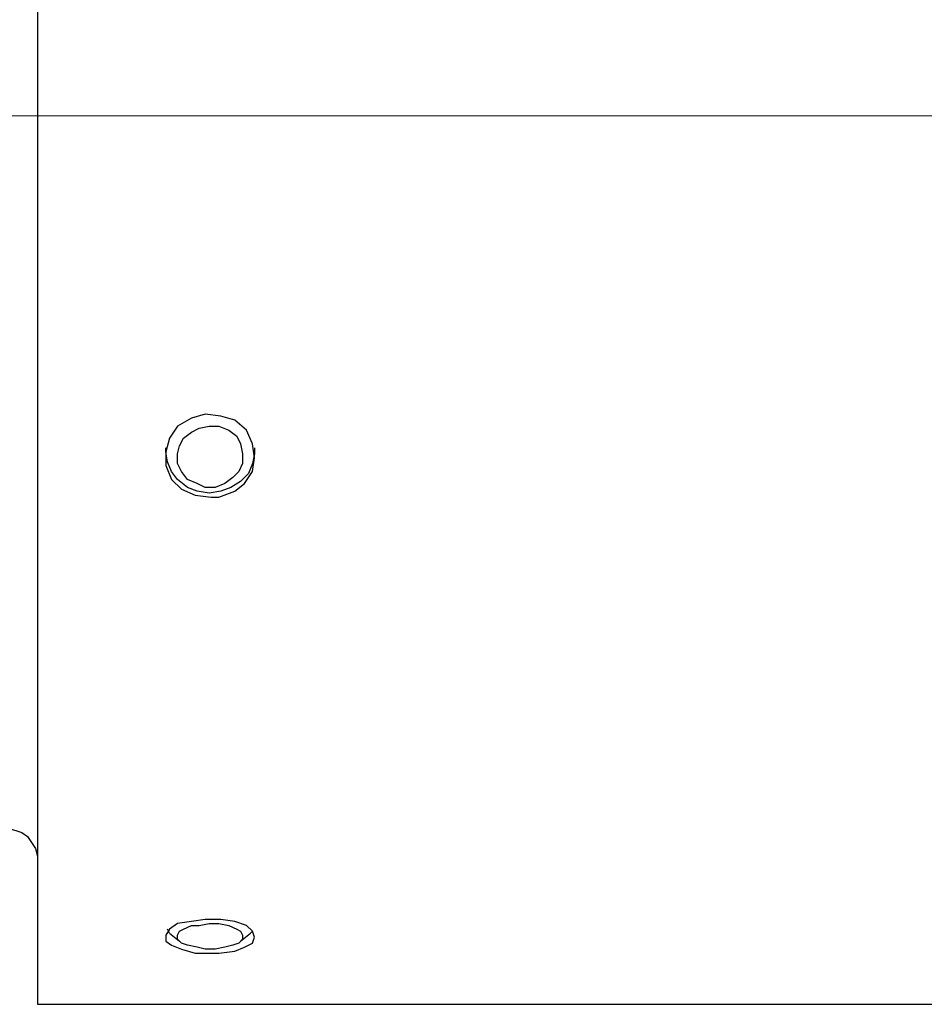
# Model space of a CAD drawing. Units: inches. Extents: x -5.2 to 5.1, y -3.9 to 4.
# Drawn here: x -3.2 to -2.6, y 0 to 0.7 of the extents above; entities that cross this region are included whole.
import ezdxf
from ezdxf.lldxf.tags import DXFTag

# ---------------------------------------------------------------- set-up
doc = ezdxf.new("R2010")
doc.units = ezdxf.units.IN
doc.header["$MEASUREMENT"] = 0
doc.layers.add('Layer 1', color=7, linetype='Continuous')
tags = doc.linetypes.add('New Line1', pattern=[2.4, 1.8, -0.2, 0.2, -0.2]).pattern_tags.tags
tags[10:11] = [DXFTag(74, 4), DXFTag(75, 0), DXFTag(340, '0'), DXFTag(46, 1.0), DXFTag(50, 0.0), DXFTag(44, 0.0), DXFTag(45, 0.0)]
tags[8:9] = [DXFTag(74, 4), DXFTag(75, 0), DXFTag(340, '0'), DXFTag(46, 1.0), DXFTag(50, 0.0), DXFTag(44, 0.0), DXFTag(45, 0.0)]
tags[6:7] = [DXFTag(74, 4), DXFTag(75, 0), DXFTag(340, '0'), DXFTag(46, 1.0), DXFTag(50, 0.0), DXFTag(44, 0.0), DXFTag(45, 0.0)]
tags[4:5] = [DXFTag(74, 4), DXFTag(75, 0), DXFTag(340, '0'), DXFTag(46, 1.0), DXFTag(50, 0.0), DXFTag(44, 0.0), DXFTag(45, 0.0)]

msp = doc.modelspace()

# ---------------------------------------------------------------- linework, layer by layer
at = {"layer": 'Layer 1', "lineweight": 25}
for points, knots in [([(-3.19583, 1.23333), (-3.19583, 1.23333), (-3.19583, 1.23333), (-3.19583, 1.23333), (-3.19583, 1.23333), (-3.19583, 1.23333), (-3.19583, 1.23056), (-3.19583, 1.23056), (-3.19583, 1.23056), (-3.19583, 1.23056), (-3.19583, 1.22639), (-3.19583, 1.22639), (-3.19583, 1.22639), (-3.19583, 1.22639), (-3.19583, 1.22083), (-3.19583, 1.22083), (-3.19583, 1.22083), (-3.19583, 1.22083), (-3.19583, 1.2125), (-3.19583, 1.2125), (-3.19583, 1.2125), (-3.19583, 1.2125), (-3.19583, 1.20278), (-3.19583, 1.20278), (-3.19583, 1.20278), (-3.19583, 1.20278), (-3.19583, 1.19028), (-3.19583, 1.19028), (-3.19583, 1.19028), (-3.19583, 1.19028), (-3.19583, 1.17639), (-3.19583, 1.17639), (-3.19583, 1.17639), (-3.19583, 1.17639), (-3.19583, 1.16111), (-3.19583, 1.16111), (-3.19583, 1.16111), (-3.19583, 1.16111), (-3.19583, 1.14306), (-3.19583, 1.14306), (-3.19583, 1.14306), (-3.19583, 1.14306), (-3.19583, 1.12361), (-3.19583, 1.12361), (-3.19583, 1.12361), (-3.19583, 1.12361), (-3.19583, 1.10278), (-3.19583, 1.10278), (-3.19583, 1.10278), (-3.19583, 1.10278), (-3.19583, 1.08056), (-3.19583, 1.08056), (-3.19583, 1.08056), (-3.19583, 1.08056), (-3.19583, 1.05694), (-3.19583, 1.05694), (-3.19583, 1.05694), (-3.19583, 1.05694), (-3.19583, 1.03056), (-3.19583, 1.03056), (-3.19583, 1.03056), (-3.19583, 1.03056), (-3.19583, 1.00417), (-3.19583, 1.00417), (-3.19583, 1.00417), (-3.19583, 1.00417), (-3.19583, 0.975), (-3.19583, 0.975), (-3.19583, 0.975), (-3.19583, 0.975), (-3.19583, 0.94583), (-3.19583, 0.94583), (-3.19583, 0.94583), (-3.19583, 0.94583), (-3.19583, 0.91528), (-3.19583, 0.91528), (-3.19583, 0.91528), (-3.19583, 0.91528), (-3.19583, 0.88333), (-3.19583, 0.88333), (-3.19583, 0.88333), (-3.19583, 0.88333), (-3.19583, 0.85139), (-3.19583, 0.85139), (-3.19583, 0.85139), (-3.19583, 0.85139), (-3.19583, 0.81806), (-3.19583, 0.81806), (-3.19583, 0.81806), (-3.19583, 0.81806), (-3.19583, 0.78472), (-3.19583, 0.78472), (-3.19583, 0.78472), (-3.19583, 0.78472), (-3.19583, 0.75), (-3.19583, 0.75), (-3.19583, 0.75), (-3.19583, 0.75), (-3.19583, 0.71528), (-3.19583, 0.71528), (-3.19583, 0.71528), (-3.19583, 0.71528), (-3.19583, 0.67917), (-3.19583, 0.67917), (-3.19583, 0.67917), (-3.19583, 0.67917), (-3.19583, 0.64444), (-3.19583, 0.64444), (-3.19583, 0.64444), (-3.19583, 0.64444), (-3.19583, 0.60833), (-3.19583, 0.60833), (-3.19583, 0.60833), (-3.19583, 0.60833), (-3.19583, 0.57222), (-3.19583, 0.57222), (-3.19583, 0.57222), (-3.19583, 0.57222), (-3.19583, 0.5375), (-3.19583, 0.5375), (-3.19583, 0.5375), (-3.19583, 0.5375), (-3.19583, 0.50139), (-3.19583, 0.50139), (-3.19583, 0.50139), (-3.19583, 0.50139), (-3.19583, 0.46667), (-3.19583, 0.46667), (-3.19583, 0.46667), (-3.19583, 0.46667), (-3.19583, 0.43194), (-3.19583, 0.43194), (-3.19583, 0.43194), (-3.19583, 0.43194), (-3.19583, 0.39861), (-3.19583, 0.39861), (-3.19583, 0.39861), (-3.19583, 0.39861), (-3.19583, 0.36528), (-3.19583, 0.36528), (-3.19583, 0.36528), (-3.19583, 0.36528), (-3.19583, 0.33194), (-3.19583, 0.33194), (-3.19583, 0.33194), (-3.19583, 0.33194), (-3.19583, 0.30139), (-3.19583, 0.30139), (-3.19583, 0.30139), (-3.19583, 0.30139), (-3.19583, 0.27083), (-3.19583, 0.27083), (-3.19583, 0.27083), (-3.19583, 0.27083), (-3.19583, 0.24028), (-3.19583, 0.24028), (-3.19583, 0.24028), (-3.19583, 0.24028), (-3.19583, 0.2125), (-3.19583, 0.2125), (-3.19583, 0.2125), (-3.19583, 0.2125), (-3.19583, 0.18611), (-3.19583, 0.18611), (-3.19583, 0.18611), (-3.19583, 0.18611), (-3.19583, 0.15972), (-3.19583, 0.15972), (-3.19583, 0.15972), (-3.19583, 0.15972), (-3.19583, 0.13611), (-3.19583, 0.13611), (-3.19583, 0.13611), (-3.19583, 0.13611), (-3.19583, 0.1125), (-3.19583, 0.1125), (-3.19583, 0.1125), (-3.19583, 0.1125), (-3.19583, 0.09167), (-3.19583, 0.09167), (-3.19583, 0.09167), (-3.19583, 0.09167), (-3.19583, 0.07222), (-3.19583, 0.07222), (-3.19583, 0.07222), (-3.19583, 0.07222), (-3.19583, 0.05556), (-3.19583, 0.05556), (-3.19583, 0.05556), (-3.19583, 0.05556), (-3.19583, 0.04028), (-3.19583, 0.04028), (-3.19583, 0.04028), (-3.19583, 0.04028), (-3.19583, 0.025), (-3.19583, 0.025), (-3.19583, 0.025), (-3.19583, 0.025), (-3.19583, 0.01389), (-3.19583, 0.01389), (-3.19583, 0.01389), (-3.19583, 0.01389), (-3.19583, 0.00417), (-3.19583, 0.00417), (-3.19583, 0.00417), (-3.19583, 0.00417), (-3.19583, -0.00417), (-3.19583, -0.00417), (-3.19583, -0.00417), (-3.19583, -0.00417), (-3.19583, -0.01111), (-3.19583, -0.01111), (-3.19583, -0.01111), (-3.19583, -0.01111), (-3.19583, -0.01528), (-3.19583, -0.01528), (-3.19583, -0.01528), (-3.19583, -0.01528), (-3.19583, -0.01667), (-3.19583, -0.01667)], [0, 0, 0, 0, 0.017857, 0.017857, 0.017857, 0.017857, 0.035714, 0.035714, 0.035714, 0.035714, 0.053571, 0.053571, 0.053571, 0.053571, 0.071429, 0.071429, 0.071429, 0.071429, 0.089286, 0.089286, 0.089286, 0.089286, 0.107143, 0.107143, 0.107143, 0.107143, 0.125, 0.125, 0.125, 0.125, 0.142857, 0.142857, 0.142857, 0.142857, 0.160714, 0.160714, 0.160714, 0.160714, 0.178571, 0.178571, 0.178571, 0.178571, 0.196429, 0.196429, 0.196429, 0.196429, 0.214286, 0.214286, 0.214286, 0.214286, 0.232143, 0.232143, 0.232143, 0.232143, 0.25, 0.25, 0.25, 0.25, 0.267857, 0.267857, 0.267857, 0.267857, 0.285714, 0.285714, 0.285714, 0.285714, 0.303571, 0.303571, 0.303571, 0.303571, 0.321429, 0.321429, 0.321429, 0.321429, 0.339286, 0.339286, 0.339286, 0.339286, 0.357143, 0.357143, 0.357143, 0.357143, 0.375, 0.375, 0.375, 0.375, 0.392857, 0.392857, 0.392857, 0.392857, 0.410714, 0.410714, 0.410714, 0.410714, 0.428571, 0.428571, 0.428571, 0.428571, 0.446429, 0.446429, 0.446429, 0.446429, 0.464286, 0.464286, 0.464286, 0.464286, 0.482143, 0.482143, 0.482143, 0.482143, 0.5, 0.5, 0.5, 0.5, 0.517857, 0.517857, 0.517857, 0.517857, 0.535714, 0.535714, 0.535714, 0.535714, 0.553571, 0.553571, 0.553571, 0.553571, 0.571429, 0.571429, 0.571429, 0.571429, 0.589286, 0.589286, 0.589286, 0.589286, 0.607143, 0.607143, 0.607143, 0.607143, 0.625, 0.625, 0.625, 0.625, 0.642857, 0.642857, 0.642857, 0.642857, 0.660714, 0.660714, 0.660714, 0.660714, 0.678571, 0.678571, 0.678571, 0.678571, 0.696429, 0.696429, 0.696429, 0.696429, 0.714286, 0.714286, 0.714286, 0.714286, 0.732143, 0.732143, 0.732143, 0.732143, 0.75, 0.75, 0.75, 0.75, 0.767857, 0.767857, 0.767857, 0.767857, 0.785714, 0.785714, 0.785714, 0.785714, 0.803571, 0.803571, 0.803571, 0.803571, 0.821429, 0.821429, 0.821429, 0.821429, 0.839286, 0.839286, 0.839286, 0.839286, 0.857143, 0.857143, 0.857143, 0.857143, 0.875, 0.875, 0.875, 0.875, 0.892857, 0.892857, 0.892857, 0.892857, 0.910714, 0.910714, 0.910714, 0.910714, 0.928571, 0.928571, 0.928571, 0.928571, 0.946429, 0.946429, 0.946429, 0.946429, 0.964286, 0.964286, 0.964286, 0.964286, 1, 1, 1, 1]), ([(-3.07361, 0.34028), (-3.07361, 0.34028), (-3.08472, 0.34167), (-3.08472, 0.34167), (-3.08472, 0.34167), (-3.08472, 0.34167), (-3.09444, 0.34583), (-3.09444, 0.34583), (-3.09444, 0.34583), (-3.09444, 0.34583), (-3.10139, 0.35278), (-3.10139, 0.35278), (-3.10139, 0.35278), (-3.10139, 0.35278), (-3.10556, 0.3625), (-3.10556, 0.3625), (-3.10556, 0.3625), (-3.10556, 0.3625), (-3.10556, 0.37222), (-3.10556, 0.37222), (-3.10556, 0.37222), (-3.10556, 0.37222), (-3.10278, 0.38194), (-3.10278, 0.38194), (-3.10278, 0.38194), (-3.10278, 0.38194), (-3.09722, 0.39028), (-3.09722, 0.39028), (-3.09722, 0.39028), (-3.09722, 0.39028), (-3.0875, 0.39583), (-3.0875, 0.39583), (-3.0875, 0.39583), (-3.0875, 0.39583), (-3.07778, 0.39861), (-3.07778, 0.39861), (-3.07778, 0.39861), (-3.07778, 0.39861), (-3.06667, 0.39722), (-3.06667, 0.39722), (-3.06667, 0.39722), (-3.06667, 0.39722), (-3.05694, 0.39444), (-3.05694, 0.39444), (-3.05694, 0.39444), (-3.05694, 0.39444), (-3.04861, 0.3875), (-3.04861, 0.3875), (-3.04861, 0.3875), (-3.04861, 0.3875), (-3.04444, 0.37778), (-3.04444, 0.37778), (-3.04444, 0.37778), (-3.04444, 0.37778), (-3.04306, 0.36806), (-3.04306, 0.36806), (-3.04306, 0.36806), (-3.04306, 0.36806), (-3.04444, 0.35833), (-3.04444, 0.35833), (-3.04444, 0.35833), (-3.04444, 0.35833), (-3.05, 0.35), (-3.05, 0.35), (-3.05, 0.35), (-3.05, 0.35), (-3.05694, 0.34444), (-3.05694, 0.34444), (-3.05694, 0.34444), (-3.05694, 0.34444), (-3.06806, 0.34028), (-3.06806, 0.34028), (-3.06806, 0.34028), (-3.06806, 0.34028), (-3.07361, 0.34028), (-3.07361, 0.34028)], [0, 0, 0, 0, 0.05, 0.05, 0.05, 0.05, 0.1, 0.1, 0.1, 0.1, 0.15, 0.15, 0.15, 0.15, 0.2, 0.2, 0.2, 0.2, 0.25, 0.25, 0.25, 0.25, 0.3, 0.3, 0.3, 0.3, 0.35, 0.35, 0.35, 0.35, 0.4, 0.4, 0.4, 0.4, 0.45, 0.45, 0.45, 0.45, 0.5, 0.5, 0.5, 0.5, 0.55, 0.55, 0.55, 0.55, 0.6, 0.6, 0.6, 0.6, 0.65, 0.65, 0.65, 0.65, 0.7, 0.7, 0.7, 0.7, 0.75, 0.75, 0.75, 0.75, 0.8, 0.8, 0.8, 0.8, 0.85, 0.85, 0.85, 0.85, 0.9, 0.9, 0.9, 0.9, 1, 1, 1, 1]), ([(-3.09722, 0.36389), (-3.09722, 0.36389), (-3.09444, 0.35833), (-3.09444, 0.35833), (-3.09444, 0.35833), (-3.09444, 0.35833), (-3.09028, 0.35278), (-3.09028, 0.35278), (-3.09028, 0.35278), (-3.09028, 0.35278), (-3.08333, 0.35), (-3.08333, 0.35), (-3.08333, 0.35), (-3.08333, 0.35), (-3.07778, 0.34722), (-3.07778, 0.34722), (-3.07778, 0.34722), (-3.07778, 0.34722), (-3.07083, 0.34722), (-3.07083, 0.34722), (-3.07083, 0.34722), (-3.07083, 0.34722), (-3.06389, 0.35), (-3.06389, 0.35), (-3.06389, 0.35), (-3.06389, 0.35), (-3.05833, 0.35417), (-3.05833, 0.35417), (-3.05833, 0.35417), (-3.05833, 0.35417), (-3.05417, 0.35833), (-3.05417, 0.35833), (-3.05417, 0.35833), (-3.05417, 0.35833), (-3.05139, 0.36389), (-3.05139, 0.36389), (-3.05139, 0.36389), (-3.05139, 0.36389), (-3.05139, 0.37083), (-3.05139, 0.37083), (-3.05139, 0.37083), (-3.05139, 0.37083), (-3.05278, 0.37778), (-3.05278, 0.37778), (-3.05278, 0.37778), (-3.05278, 0.37778), (-3.05556, 0.38333), (-3.05556, 0.38333), (-3.05556, 0.38333), (-3.05556, 0.38333), (-3.06111, 0.3875), (-3.06111, 0.3875), (-3.06111, 0.3875), (-3.06111, 0.3875), (-3.06806, 0.39028), (-3.06806, 0.39028), (-3.06806, 0.39028), (-3.06806, 0.39028), (-3.075, 0.39028), (-3.075, 0.39028), (-3.075, 0.39028), (-3.075, 0.39028), (-3.08194, 0.38889), (-3.08194, 0.38889), (-3.08194, 0.38889), (-3.08194, 0.38889), (-3.0875, 0.38611), (-3.0875, 0.38611), (-3.0875, 0.38611), (-3.0875, 0.38611), (-3.09306, 0.38194), (-3.09306, 0.38194), (-3.09306, 0.38194), (-3.09306, 0.38194), (-3.09583, 0.37639), (-3.09583, 0.37639), (-3.09583, 0.37639), (-3.09583, 0.37639), (-3.09722, 0.37083), (-3.09722, 0.37083), (-3.09722, 0.37083), (-3.09722, 0.37083), (-3.09722, 0.36389), (-3.09722, 0.36389)], [0, 0, 0, 0, 0.045455, 0.045455, 0.045455, 0.045455, 0.090909, 0.090909, 0.090909, 0.090909, 0.136364, 0.136364, 0.136364, 0.136364, 0.181818, 0.181818, 0.181818, 0.181818, 0.227273, 0.227273, 0.227273, 0.227273, 0.272727, 0.272727, 0.272727, 0.272727, 0.318182, 0.318182, 0.318182, 0.318182, 0.363636, 0.363636, 0.363636, 0.363636, 0.409091, 0.409091, 0.409091, 0.409091, 0.454545, 0.454545, 0.454545, 0.454545, 0.5, 0.5, 0.5, 0.5, 0.545455, 0.545455, 0.545455, 0.545455, 0.590909, 0.590909, 0.590909, 0.590909, 0.636364, 0.636364, 0.636364, 0.636364, 0.681818, 0.681818, 0.681818, 0.681818, 0.727273, 0.727273, 0.727273, 0.727273, 0.772727, 0.772727, 0.772727, 0.772727, 0.818182, 0.818182, 0.818182, 0.818182, 0.863636, 0.863636, 0.863636, 0.863636, 0.909091, 0.909091, 0.909091, 0.909091, 1, 1, 1, 1]), ([(-3.10417, 0.36528), (-3.10417, 0.36528), (-3.10556, 0.37222), (-3.10556, 0.37222), (-3.10556, 0.37222), (-3.10556, 0.37222), (-3.10556, 0.375), (-3.10556, 0.375)], [0, 0, 0, 0, 0.333333, 0.333333, 0.333333, 0.333333, 1, 1, 1, 1]), ([(-3.04306, 0.375), (-3.04306, 0.375), (-3.04306, 0.37083), (-3.04306, 0.37083), (-3.04306, 0.37083), (-3.04306, 0.37083), (-3.04444, 0.36389), (-3.04444, 0.36389), (-3.04444, 0.36389), (-3.04444, 0.36389), (-3.04722, 0.35694), (-3.04722, 0.35694), (-3.04722, 0.35694), (-3.04722, 0.35694), (-3.05278, 0.35139), (-3.05278, 0.35139), (-3.05278, 0.35139), (-3.05278, 0.35139), (-3.05972, 0.34722), (-3.05972, 0.34722), (-3.05972, 0.34722), (-3.05972, 0.34722), (-3.06667, 0.34444), (-3.06667, 0.34444), (-3.06667, 0.34444), (-3.06667, 0.34444), (-3.075, 0.34306), (-3.075, 0.34306), (-3.075, 0.34306), (-3.075, 0.34306), (-3.08333, 0.34444), (-3.08333, 0.34444), (-3.08333, 0.34444), (-3.08333, 0.34444), (-3.09028, 0.34722), (-3.09028, 0.34722), (-3.09028, 0.34722), (-3.09028, 0.34722), (-3.09722, 0.35278), (-3.09722, 0.35278), (-3.09722, 0.35278), (-3.09722, 0.35278), (-3.10139, 0.35833), (-3.10139, 0.35833), (-3.10139, 0.35833), (-3.10139, 0.35833), (-3.10417, 0.36528), (-3.10417, 0.36528)], [0, 0, 0, 0, 0.076923, 0.076923, 0.076923, 0.076923, 0.153846, 0.153846, 0.153846, 0.153846, 0.230769, 0.230769, 0.230769, 0.230769, 0.307692, 0.307692, 0.307692, 0.307692, 0.384615, 0.384615, 0.384615, 0.384615, 0.461538, 0.461538, 0.461538, 0.461538, 0.538462, 0.538462, 0.538462, 0.538462, 0.615385, 0.615385, 0.615385, 0.615385, 0.692308, 0.692308, 0.692308, 0.692308, 0.769231, 0.769231, 0.769231, 0.769231, 0.846154, 0.846154, 0.846154, 0.846154, 1, 1, 1, 1]), ([(-3.22083, 0.10833), (-3.22083, 0.10833), (-3.21528, 0.10694), (-3.21528, 0.10694), (-3.21528, 0.10694), (-3.21528, 0.10694), (-3.21111, 0.10556), (-3.21111, 0.10556), (-3.21111, 0.10556), (-3.21111, 0.10556), (-3.20694, 0.10417), (-3.20694, 0.10417), (-3.20694, 0.10417), (-3.20694, 0.10417), (-3.20278, 0.10139), (-3.20278, 0.10139), (-3.20278, 0.10139), (-3.20278, 0.10139), (-3.2, 0.09722), (-3.2, 0.09722), (-3.2, 0.09722), (-3.2, 0.09722), (-3.19722, 0.09306), (-3.19722, 0.09306), (-3.19722, 0.09306), (-3.19722, 0.09306), (-3.19583, 0.0875), (-3.19583, 0.0875), (-3.19583, 0.0875), (-3.19583, 0.0875), (-3.19583, 0.08333), (-3.19583, 0.08333)], [0, 0, 0, 0, 0.111111, 0.111111, 0.111111, 0.111111, 0.222222, 0.222222, 0.222222, 0.222222, 0.333333, 0.333333, 0.333333, 0.333333, 0.444444, 0.444444, 0.444444, 0.444444, 0.555556, 0.555556, 0.555556, 0.555556, 0.666667, 0.666667, 0.666667, 0.666667, 0.777778, 0.777778, 0.777778, 0.777778, 1, 1, 1, 1]), ([(-3.07361, 0.01944), (-3.07361, 0.01944), (-3.08472, 0.01944), (-3.08472, 0.01944), (-3.08472, 0.01944), (-3.08472, 0.01944), (-3.09444, 0.02222), (-3.09444, 0.02222), (-3.09444, 0.02222), (-3.09444, 0.02222), (-3.10139, 0.025), (-3.10139, 0.025), (-3.10139, 0.025), (-3.10139, 0.025), (-3.10556, 0.02778), (-3.10556, 0.02778), (-3.10556, 0.02778), (-3.10556, 0.02778), (-3.10556, 0.03194), (-3.10556, 0.03194), (-3.10556, 0.03194), (-3.10556, 0.03194), (-3.10278, 0.03611), (-3.10278, 0.03611), (-3.10278, 0.03611), (-3.10278, 0.03611), (-3.09722, 0.04028), (-3.09722, 0.04028), (-3.09722, 0.04028), (-3.09722, 0.04028), (-3.0875, 0.04167), (-3.0875, 0.04167), (-3.0875, 0.04167), (-3.0875, 0.04167), (-3.07778, 0.04306), (-3.07778, 0.04306), (-3.07778, 0.04306), (-3.07778, 0.04306), (-3.06667, 0.04306), (-3.06667, 0.04306), (-3.06667, 0.04306), (-3.06667, 0.04306), (-3.05694, 0.04167), (-3.05694, 0.04167), (-3.05694, 0.04167), (-3.05694, 0.04167), (-3.04861, 0.03889), (-3.04861, 0.03889), (-3.04861, 0.03889), (-3.04861, 0.03889), (-3.04444, 0.03472), (-3.04444, 0.03472), (-3.04444, 0.03472), (-3.04444, 0.03472), (-3.04306, 0.03056), (-3.04306, 0.03056), (-3.04306, 0.03056), (-3.04306, 0.03056), (-3.04444, 0.02639), (-3.04444, 0.02639), (-3.04444, 0.02639), (-3.04444, 0.02639), (-3.05, 0.02361), (-3.05, 0.02361), (-3.05, 0.02361), (-3.05, 0.02361), (-3.05694, 0.02083), (-3.05694, 0.02083), (-3.05694, 0.02083), (-3.05694, 0.02083), (-3.06806, 0.01944), (-3.06806, 0.01944), (-3.06806, 0.01944), (-3.06806, 0.01944), (-3.07361, 0.01944), (-3.07361, 0.01944)], [0, 0, 0, 0, 0.05, 0.05, 0.05, 0.05, 0.1, 0.1, 0.1, 0.1, 0.15, 0.15, 0.15, 0.15, 0.2, 0.2, 0.2, 0.2, 0.25, 0.25, 0.25, 0.25, 0.3, 0.3, 0.3, 0.3, 0.35, 0.35, 0.35, 0.35, 0.4, 0.4, 0.4, 0.4, 0.45, 0.45, 0.45, 0.45, 0.5, 0.5, 0.5, 0.5, 0.55, 0.55, 0.55, 0.55, 0.6, 0.6, 0.6, 0.6, 0.65, 0.65, 0.65, 0.65, 0.7, 0.7, 0.7, 0.7, 0.75, 0.75, 0.75, 0.75, 0.8, 0.8, 0.8, 0.8, 0.85, 0.85, 0.85, 0.85, 0.9, 0.9, 0.9, 0.9, 1, 1, 1, 1]), ([(-3.09722, 0.02917), (-3.09722, 0.02917), (-3.09444, 0.02639), (-3.09444, 0.02639), (-3.09444, 0.02639), (-3.09444, 0.02639), (-3.09028, 0.025), (-3.09028, 0.025), (-3.09028, 0.025), (-3.09028, 0.025), (-3.08333, 0.02361), (-3.08333, 0.02361), (-3.08333, 0.02361), (-3.08333, 0.02361), (-3.07778, 0.02222), (-3.07778, 0.02222), (-3.07778, 0.02222), (-3.07778, 0.02222), (-3.07083, 0.02222), (-3.07083, 0.02222), (-3.07083, 0.02222), (-3.07083, 0.02222), (-3.06389, 0.02361), (-3.06389, 0.02361), (-3.06389, 0.02361), (-3.06389, 0.02361), (-3.05833, 0.025), (-3.05833, 0.025), (-3.05833, 0.025), (-3.05833, 0.025), (-3.05417, 0.02639), (-3.05417, 0.02639), (-3.05417, 0.02639), (-3.05417, 0.02639), (-3.05139, 0.02917), (-3.05139, 0.02917), (-3.05139, 0.02917), (-3.05139, 0.02917), (-3.05139, 0.03194), (-3.05139, 0.03194), (-3.05139, 0.03194), (-3.05139, 0.03194), (-3.05278, 0.03472), (-3.05278, 0.03472), (-3.05278, 0.03472), (-3.05278, 0.03472), (-3.05556, 0.03611), (-3.05556, 0.03611), (-3.05556, 0.03611), (-3.05556, 0.03611), (-3.06111, 0.03889), (-3.06111, 0.03889), (-3.06111, 0.03889), (-3.06111, 0.03889), (-3.06806, 0.04028), (-3.06806, 0.04028), (-3.06806, 0.04028), (-3.06806, 0.04028), (-3.075, 0.04028), (-3.075, 0.04028), (-3.075, 0.04028), (-3.075, 0.04028), (-3.08194, 0.03889), (-3.08194, 0.03889), (-3.08194, 0.03889), (-3.08194, 0.03889), (-3.0875, 0.03889), (-3.0875, 0.03889), (-3.0875, 0.03889), (-3.0875, 0.03889), (-3.09306, 0.03611), (-3.09306, 0.03611), (-3.09306, 0.03611), (-3.09306, 0.03611), (-3.09583, 0.03472), (-3.09583, 0.03472), (-3.09583, 0.03472), (-3.09583, 0.03472), (-3.09722, 0.03194), (-3.09722, 0.03194), (-3.09722, 0.03194), (-3.09722, 0.03194), (-3.09722, 0.02917), (-3.09722, 0.02917)], [0, 0, 0, 0, 0.045455, 0.045455, 0.045455, 0.045455, 0.090909, 0.090909, 0.090909, 0.090909, 0.136364, 0.136364, 0.136364, 0.136364, 0.181818, 0.181818, 0.181818, 0.181818, 0.227273, 0.227273, 0.227273, 0.227273, 0.272727, 0.272727, 0.272727, 0.272727, 0.318182, 0.318182, 0.318182, 0.318182, 0.363636, 0.363636, 0.363636, 0.363636, 0.409091, 0.409091, 0.409091, 0.409091, 0.454545, 0.454545, 0.454545, 0.454545, 0.5, 0.5, 0.5, 0.5, 0.545455, 0.545455, 0.545455, 0.545455, 0.590909, 0.590909, 0.590909, 0.590909, 0.636364, 0.636364, 0.636364, 0.636364, 0.681818, 0.681818, 0.681818, 0.681818, 0.727273, 0.727273, 0.727273, 0.727273, 0.772727, 0.772727, 0.772727, 0.772727, 0.818182, 0.818182, 0.818182, 0.818182, 0.863636, 0.863636, 0.863636, 0.863636, 0.909091, 0.909091, 0.909091, 0.909091, 1, 1, 1, 1])]:
    msp.add_open_spline(points, degree=3, knots=knots, dxfattribs=at)
at = {"layer": 'Layer 1', "linetype": 'New Line1', "lineweight": 18}
msp.add_open_spline([(-4.38643, 0.6088), (-4.38643, 0.6088), (-0.15941, 0.6088), (-0.15941, 0.6088)], degree=3, dxfattribs=at)
at = {"layer": 'Layer 1', "lineweight": 25}
for points in [[(-3.10556, 0.37361), (-3.10556, 0.37361), (-3.10556, 0.37222), (-3.10556, 0.37222)], [(-3.10278, 0.03333), (-3.10278, 0.03333), (-3.10417, 0.03611), (-3.10417, 0.03611)], [(-3.04444, 0.03472), (-3.04444, 0.03472), (-3.04583, 0.03333), (-3.04583, 0.03333)], [(-3.10278, 0.03333), (-3.10278, 0.03333), (-3.09583, 0.02778), (-3.09583, 0.02778)], [(-3.05278, 0.02778), (-3.05278, 0.02778), (-3.04583, 0.03333), (-3.04583, 0.03333)], [(-3.19583, -0.01667), (-3.19583, -0.01667), (-1.32083, -0.01667), (-1.32083, -0.01667)]]:
    msp.add_open_spline(points, degree=3, dxfattribs=at)

doc.saveas('drawing.dxf')
